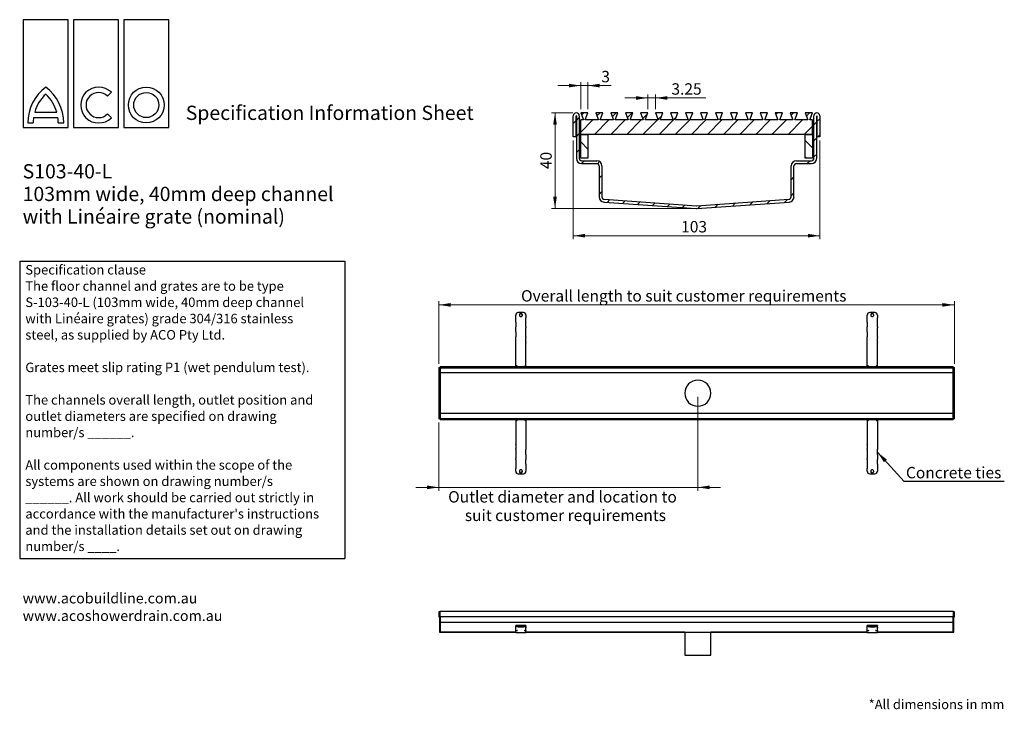
# Model space of a CAD drawing. Units: millimetres. Extents: x 11 to 488, y 7 to 200.
# Drawn here: x 11 to 285, y 7 to 199 of the extents above; entities that cross this region are included whole.
import ezdxf

# ---------------------------------------------------------------- set-up
doc = ezdxf.new("R2010")
doc.units = ezdxf.units.MM
doc.layers.add('FORMAT', color=7, linetype='Continuous')
doc.layers.add('GREY', color=8, linetype='Continuous')
doc.styles.add('SLDTEXTSTYLE0', font='TXT', dxfattribs={"width": 0.7})
doc.dimstyles.new('SLDDIMSTYLE0', dxfattribs={"dimtxt": 3.237012, "dimasz": 3.302, "dimexe": 0, "dimexo": 0.0625, "dimgap": 0.809253, "dimtad": 1, "dimlfac": 7, "dimrnd": 1e-09, "dimzin": 12, "dimdsep": 46, "dimtxsty": 'SLDTEXTSTYLE0', "dimsah": 1, "dimcen": 0.09, "dimadec": 0, "dimazin": 3, "dimtfac": 1, "dimtofl": 0, "dimtmove": 0, "dimatfit": 3, "dimfxl": 0, "dimfrac": 2, "dimtolj": 1, "dimtzin": 12, "dimarcsym": 0})
doc.dimstyles.new('SLDDIMSTYLE1', dxfattribs={"dimtxt": 3.237012, "dimasz": 3.302, "dimexe": 0, "dimexo": 0.0625, "dimgap": 0.809253, "dimtad": 1, "dimlfac": 7, "dimrnd": 1e-09, "dimzin": 12, "dimdsep": 46, "dimtxsty": 'SLDTEXTSTYLE0', "dimsah": 1, "dimcen": 0.09, "dimadec": 0, "dimazin": 3, "dimtfac": 1, "dimtmove": 0, "dimatfit": 0, "dimfxl": 0, "dimfrac": 2, "dimtolj": 1, "dimtzin": 12, "dimarcsym": 0})
doc.dimstyles.new('SLDDIMSTYLE2', dxfattribs={"dimtxt": 0.18, "dimasz": 3.302, "dimexe": 0, "dimexo": 0.0625, "dimgap": 0, "dimtad": 0, "dimtih": 1, "dimtoh": 1, "dimdec": 0, "dimrnd": 1e-09, "dimzin": 0, "dimdsep": 46, "dimtxsty": 'Standard', "dimsah": 1, "dimcen": 0.09, "dimadec": 0, "dimazin": 0, "dimtfac": 3.302, "dimtdec": 0, "dimtofl": 0, "dimtmove": 0, "dimatfit": 3, "dimfxl": 0, "dimfrac": 2, "dimtolj": 1, "dimtzin": 0, "dimarcsym": 0})
doc.dimstyles.new('SLDDIMSTYLE3', dxfattribs={"dimtxt": 3.237012, "dimasz": 3.302, "dimexe": 0, "dimexo": 0.0625, "dimgap": 0.809253, "dimtad": 1, "dimlfac": 1.5, "dimrnd": 1e-09, "dimzin": 12, "dimdsep": 46, "dimtxsty": 'SLDTEXTSTYLE0', "dimsah": 1, "dimcen": 0.09, "dimadec": 0, "dimazin": 3, "dimtfac": 1, "dimtofl": 0, "dimtmove": 0, "dimatfit": 3, "dimfxl": 0, "dimfrac": 2, "dimtolj": 1, "dimtzin": 12, "dimarcsym": 0})
doc.dimstyles.new('SLDDIMSTYLE4', dxfattribs={"dimtxt": 3.237012, "dimasz": 3.302, "dimexe": 0, "dimexo": 0.0625, "dimgap": 0.809253, "dimtad": 1, "dimdec": 0, "dimlfac": 1.5, "dimrnd": 1e-09, "dimzin": 12, "dimdsep": 46, "dimtxsty": 'SLDTEXTSTYLE0', "dimsah": 1, "dimcen": 0.09, "dimadec": 0, "dimazin": 3, "dimtfac": 1, "dimtdec": 0, "dimtofl": 0, "dimtmove": 0, "dimatfit": 3, "dimfxl": 0, "dimfrac": 2, "dimtolj": 1, "dimtzin": 12, "dimarcsym": 0})
doc.dimstyles.new('SLDDIMSTYLE5', dxfattribs={"dimtxt": 3.237012, "dimasz": 3.302, "dimexe": 0, "dimexo": 0.0625, "dimgap": 0.809253, "dimtad": 1, "dimlfac": 1.5, "dimrnd": 1e-09, "dimzin": 12, "dimdsep": 46, "dimtxsty": 'SLDTEXTSTYLE0', "dimsah": 1, "dimcen": 0.09, "dimadec": 0, "dimazin": 3, "dimtfac": 1, "dimtmove": 0, "dimatfit": 0, "dimfxl": 0, "dimfrac": 2, "dimtolj": 1, "dimtzin": 12, "dimarcsym": 0})

# ---------------------------------------------------------------- blocks, each defined once
blk = doc.blocks.new('SW_NOTE_0')
at = {"color": 0, "linetype": 'Continuous', "lineweight": 0, "char_height": 2.9104, "attachment_point": 1, "style": 'SLDTEXTSTYLE0'}
for s, insert in [('www.acobuildline.com.au', (0, 3.75)), ('www.acoshowerdrain.com.au', (0, -1.13))]:
    blk.add_mtext(s, dxfattribs=dict(at, insert=insert))
blk = doc.blocks.new('SW_NOTE_0_1')
at = {"color": 0, "linetype": 'Continuous', "lineweight": 0, "attachment_point": 1, "style": 'SLDTEXTSTYLE0'}
for s, insert, char_height in [('S103-40-L', (0, 5.12), 3.969), ('103mm wide, 40mm deep channel', (0, -1.18), 3.9687), ('with Linéaire grate (nominal)', (0, -7.47), 3.9687)]:
    blk.add_mtext(s, dxfattribs=dict(at, insert=insert, char_height=char_height))
blk = doc.blocks.new('SW_NOTE_0_2')
at = {"color": 0, "linetype": 'Continuous', "lineweight": 0, "char_height": 2.6458, "attachment_point": 1, "style": 'SLDTEXTSTYLE0'}
for s, insert in [('Specification clause', (0, 3.41)), ('The floor channel and grates are to be type', (0, -1.12)), ('S-103-40-L (103mm wide, 40mm deep channel', (0, -5.64)), ('with Linéaire grates) grade 304/316 stainless', (0, -10.17)), ('steel, as supplied by ACO Pty Ltd.', (0, -14.7)), ('Grates meet slip rating P1 (wet pendulum test).', (0, -23.76)), ('The channels overall length, outlet position and', (0, -32.81)), ('outlet diameters are specified on drawing', (0, -37.34)), ('number/s ______.', (0, -41.87)), ('All components used within the scope of the', (0, -50.92)), ('systems are shown on drawing number/s', (0, -55.45)), ('______. All work should be carried out strictly in', (0, -59.98)), ("accordance with the manufacturer's instructions", (0, -64.51)), ('and the installation details set out on drawing', (0, -69.03)), ('number/s ____.', (0, -73.56))]:
    blk.add_mtext(s, dxfattribs=dict(at, insert=insert))
blk = doc.blocks.new('_D')
at = {"color": 7, "linetype": 'Continuous', "lineweight": 0}
for p, q in [((127.97, 103.01), (127.97, 120.41)), ((127.97, 119.41), (271.54, 119.41)), ((271.54, 103.01), (271.54, 120.41))]:
    blk.add_line(p, q, dxfattribs=at)
at = {"color": 7, "linetype": 'Continuous', "lineweight": 18}
for points in [[(127.97, 119.41), (131.28, 118.91), (131.28, 119.92)], [(271.54, 119.41), (268.24, 119.92), (268.24, 118.91)]]:
    blk.add_solid(points, dxfattribs=at)
at = {"color": 7, "linetype": 'Continuous', "lineweight": 18, "insert": (150.89, 123.51), "char_height": 3.175, "attachment_point": 1, "style": 'SLDTEXTSTYLE0'}
blk.add_mtext('Overall length to suit customer requirements', dxfattribs=at)
blk = doc.blocks.new('_D_1')
at = {"color": 7, "linetype": 'Continuous', "lineweight": 0}
for p, q in [((200.12, 93.83), (200.12, 67.62)), ((127.97, 86.66), (127.97, 67.62)), ((127.97, 68.62), (121.62, 68.62)), ((127.97, 68.62), (200.12, 68.62)), ((200.12, 68.62), (206.47, 68.62))]:
    blk.add_line(p, q, dxfattribs=at)
at = {"color": 7, "linetype": 'Continuous', "lineweight": 18}
for points in [[(127.97, 68.62), (124.67, 69.13), (124.67, 68.11)], [(200.12, 68.62), (203.42, 68.11), (203.42, 69.13)]]:
    blk.add_solid(points, dxfattribs=at)
at = {"color": 7, "linetype": 'Continuous', "lineweight": 18, "char_height": 3.175, "attachment_point": 1, "style": 'SLDTEXTSTYLE0'}
for s, insert in [('Outlet diameter and location to', (130.59, 67.57)), ('suit customer requirements', (135.23, 62.42))]:
    blk.add_mtext(s, dxfattribs=dict(at, insert=insert))
blk = doc.blocks.new('SW_NOTE_0_3')
at = {"layer": 'GREY', "color": 0}
blk.add_line((27.86, 0), (0, 0), dxfattribs=at)
at = {"layer": 'GREY', "color": 0, "insert": (0.47, 4.07), "char_height": 3.175, "attachment_point": 1, "style": 'SLDTEXTSTYLE0'}
blk.add_mtext('Concrete ties', dxfattribs=at)
blk = doc.blocks.new('_D_2')
at = {"color": 7, "linetype": 'Continuous', "lineweight": 0}
for p, q in [((165.43, 165.21), (165.43, 137.66)), ((234.09, 165.21), (234.09, 137.66)), ((165.43, 138.66), (234.09, 138.66))]:
    blk.add_line(p, q, dxfattribs=at)
at = {"color": 7, "linetype": 'Continuous', "lineweight": 18}
for points in [[(165.43, 138.66), (168.73, 138.16), (168.73, 139.17)], [(234.09, 138.66), (230.79, 139.17), (230.79, 138.16)]]:
    blk.add_solid(points, dxfattribs=at)
at = {"color": 7, "linetype": 'Continuous', "lineweight": 18, "insert": (195.47, 142.76), "char_height": 3.175, "attachment_point": 1, "style": 'SLDTEXTSTYLE0'}
blk.add_mtext('103', dxfattribs=at)
blk = doc.blocks.new('_D_3')
at = {"color": 7, "linetype": 'Continuous', "lineweight": 0}
for p, q in [((165.26, 172.88), (159.34, 172.88)), ((160.34, 146.22), (160.34, 172.88)), ((198.76, 146.22), (159.34, 146.22))]:
    blk.add_line(p, q, dxfattribs=at)
at = {"color": 7, "linetype": 'Continuous', "lineweight": 18}
for points in [[(160.34, 172.88), (159.83, 169.58), (160.85, 169.58)], [(160.34, 146.22), (160.85, 149.52), (159.83, 149.52)]]:
    blk.add_solid(points, dxfattribs=at)
at = {"color": 7, "linetype": 'Continuous', "lineweight": 18, "insert": (156.25, 157.2), "char_height": 3.175, "attachment_point": 1, "rotation": 90, "style": 'SLDTEXTSTYLE0'}
blk.add_mtext('40', dxfattribs=at)
blk = doc.blocks.new('_D_4')
at = {"color": 7, "linetype": 'Continuous', "lineweight": 0}
for p, q in [((167.51, 173.88), (167.51, 181.45)), ((169.51, 173.88), (169.51, 181.45)), ((167.51, 180.45), (161.16, 180.45)), ((167.51, 180.45), (169.51, 180.45)), ((169.51, 180.45), (175.94, 180.45))]:
    blk.add_line(p, q, dxfattribs=at)
at = {"color": 7, "linetype": 'Continuous', "lineweight": 18}
for points in [[(167.51, 180.45), (164.21, 180.96), (164.21, 179.94)], [(169.51, 180.45), (172.81, 179.94), (172.81, 180.96)]]:
    blk.add_solid(points, dxfattribs=at)
at = {"color": 7, "linetype": 'Continuous', "lineweight": 18, "insert": (173.24, 184.54), "char_height": 3.17, "attachment_point": 1, "style": 'SLDTEXTSTYLE0'}
blk.add_mtext('3', dxfattribs=at)
blk = doc.blocks.new('_D_5')
at = {"color": 7, "linetype": 'Continuous', "lineweight": 0}
for p, q in [((186.18, 177.01), (179.83, 177.01)), ((186.18, 173.88), (186.18, 178.01)), ((186.18, 177.01), (188.34, 177.01)), ((188.34, 173.88), (188.34, 178.01)), ((188.34, 177.01), (202.38, 177.01))]:
    blk.add_line(p, q, dxfattribs=at)
at = {"color": 7, "linetype": 'Continuous', "lineweight": 18}
for points in [[(186.18, 177.01), (182.87, 177.52), (182.87, 176.5)], [(188.34, 177.01), (191.64, 176.5), (191.64, 177.52)]]:
    blk.add_solid(points, dxfattribs=at)
at = {"color": 7, "linetype": 'Continuous', "lineweight": 18, "insert": (192.76, 181.1), "char_height": 3.175, "attachment_point": 1, "style": 'SLDTEXTSTYLE0'}
blk.add_mtext('3.25', dxfattribs=at)

msp = doc.modelspace()

# ---------------------------------------------------------------- hatches: boundary and pattern name
at = {"linetype": 'Continuous', "lineweight": 18}
h = msp.add_hatch(dxfattribs=at)
h.set_pattern_fill('ANSI31', style=0)
edge = h.paths.add_edge_path(flags=0)
edge.add_line((226.0921, 158.0802), (226.0921, 149.4786))
edge.add_arc((225.4255, 149.4786), 0.6667, 274, 360, ccw=False)
edge.add_line((225.472, 148.8135), (199.8053, 147.0187))
edge.add_arc((199.7588, 147.6838), 0.6667, 266, 274, ccw=False)
edge.add_line((199.7123, 147.0187), (174.0456, 148.8135))
edge.add_arc((174.0921, 149.4786), 0.6667, 180, 266, ccw=False)
edge.add_line((173.4255, 149.4786), (173.4255, 158.0802))
edge.add_arc((171.9588, 158.0802), 1.4667, 360, 450)
edge.add_line((171.9588, 159.5469), (167.7588, 159.5469))
edge.add_arc((167.7588, 160.2135), 0.6667, 180, 270, ccw=False)
edge.add_line((167.0921, 160.2135), (167.0921, 172.0469))
edge.add_arc((166.2588, 172.0469), 0.8333, 0, 180)
edge.add_line((165.4255, 172.0469), (165.4255, 166.2135))
edge.add_line((165.4255, 166.2135), (166.2255, 166.2135))
edge.add_line((166.2255, 166.2135), (166.2255, 172.0469))
edge.add_arc((166.2588, 172.0469), 0.0333, 0, 180, ccw=False)
edge.add_line((166.2921, 172.0469), (166.2921, 160.2135))
edge.add_arc((167.7588, 160.2135), 1.4667, 180, 270)
edge.add_line((167.7588, 158.7469), (171.9588, 158.7469))
edge.add_arc((171.9588, 158.0802), 0.6667, 0, 90, ccw=False)
edge.add_line((172.6255, 158.0802), (172.6255, 149.4786))
edge.add_arc((174.0921, 149.4786), 1.4667, 180, 266)
edge.add_line((173.9898, 148.0155), (199.6565, 146.2207))
edge.add_arc((199.7588, 147.6838), 1.4667, 266, 274)
edge.add_line((199.8611, 146.2207), (225.5278, 148.0155))
edge.add_arc((225.4255, 149.4786), 1.4667, 274, 360)
edge.add_line((226.8921, 149.4786), (226.8921, 158.0802))
edge.add_arc((227.5588, 158.0802), 0.6667, 90, 180, ccw=False)
edge.add_line((227.5588, 158.7469), (231.7588, 158.7469))
edge.add_arc((231.7588, 160.2135), 1.4667, 270, 360)
edge.add_line((233.2255, 160.2135), (233.2255, 172.0469))
edge.add_arc((233.2588, 172.0469), 0.0333, 0, 180, ccw=False)
edge.add_line((233.2921, 172.0469), (233.2921, 166.2135))
edge.add_line((233.2921, 166.2135), (234.0921, 166.2135))
edge.add_line((234.0921, 166.2135), (234.0921, 172.0469))
edge.add_arc((233.2588, 172.0469), 0.8333, 0, 180)
edge.add_line((232.4255, 172.0469), (232.4255, 160.2135))
edge.add_arc((231.7588, 160.2135), 0.6667, 270, 360, ccw=False)
edge.add_line((231.7588, 159.5469), (227.5588, 159.5469))
edge.add_arc((227.5588, 158.0802), 1.4667, 90, 180)
h = msp.add_hatch(dxfattribs=at)
h.set_pattern_fill('ANSI31', style=0)
h.paths.add_polyline_path([(169.5088, 172.8802), (167.5088, 172.8802), (168.2588, 170.8802), (167.5088, 170.8802), (167.5088, 166.8802), (232.0088, 166.8802), (232.0088, 170.8802), (231.2588, 170.8802), (232.0088, 172.8802), (230.0088, 172.8802), (230.7588, 170.8802), (227.0921, 170.8802), (227.8421, 172.8802), (225.8421, 172.8802), (226.5921, 170.8802), (222.9255, 170.8802), (223.6755, 172.8802), (221.6755, 172.8802), (222.4255, 170.8802), (218.7588, 170.8802), (219.5088, 172.8802), (217.5088, 172.8802), (218.2588, 170.8802), (214.5921, 170.8802), (215.3421, 172.8802), (213.3421, 172.8802), (214.0921, 170.8802), (210.4255, 170.8802), (211.1755, 172.8802), (209.1755, 172.8802), (209.9255, 170.8802), (206.2588, 170.8802), (207.0088, 172.8802), (205.0088, 172.8802), (205.7588, 170.8802), (202.0921, 170.8802), (202.8421, 172.8802), (200.8421, 172.8802), (201.5921, 170.8802), (197.9255, 170.8802), (198.6755, 172.8802), (196.6755, 172.8802), (197.4255, 170.8802), (193.7588, 170.8802), (194.5088, 172.8802), (192.5088, 172.8802), (193.2588, 170.8802), (189.5921, 170.8802), (190.3421, 172.8802), (188.3421, 172.8802), (189.0921, 170.8802), (185.4255, 170.8802), (186.1755, 172.8802), (184.1755, 172.8802), (184.9255, 170.8802), (181.2588, 170.8802), (182.0088, 172.8802), (180.0088, 172.8802), (180.7588, 170.8802), (177.0921, 170.8802), (177.8421, 172.8802), (175.8421, 172.8802), (176.5921, 170.8802), (172.9255, 170.8802), (173.6755, 172.8802), (171.6755, 172.8802), (172.4255, 170.8802), (168.7588, 170.8802)], flags=0)
h = msp.add_hatch(dxfattribs=at)
h.set_pattern_fill('ANSI31', angle=90, style=0)
h.paths.add_polyline_path([(169.5088, 160.2135), (169.5088, 166.8802), (167.5088, 166.8802), (167.5088, 160.2135)], flags=0)
h = msp.add_hatch(dxfattribs=at)
h.set_pattern_fill('ANSI31', angle=90, style=0)
h.paths.add_polyline_path([(232.0088, 160.2135), (232.0088, 166.8802), (230.0088, 166.8802), (230.0088, 160.2135)], flags=0)

# ---------------------------------------------------------------- linework, layer by layer
at = {"color": 7, "linetype": 'Continuous', "lineweight": 25}
for p, q in [((24.7771, 198.7951), (12.2771, 198.7951)), ((12.2771, 198.7951), (12.2771, 168.7951)), ((24.7771, 168.7951), (24.7771, 198.7951)), ((38.7771, 198.7951), (26.2771, 198.7951)), ((26.2771, 198.7951), (26.2771, 168.7951)), ((38.7771, 168.7951), (38.7771, 198.7951)), ((40.2771, 198.7951), (40.2771, 168.7951)), ((52.7771, 198.7951), (40.2771, 198.7951)), ((52.7771, 168.7951), (52.7771, 198.7951)), ((35.7342, 177.52), (36.7949, 178.5807)), ((15.4441, 173.0451), (21.6101, 173.0451)), ((169.5088, 172.8802), (167.5088, 172.8802)), ((167.5088, 172.8802), (168.2588, 170.8802)), ((168.7588, 170.8802), (169.5088, 172.8802)), ((173.6755, 172.8802), (171.6755, 172.8802)), ((171.6755, 172.8802), (172.4255, 170.8802)), ((172.9255, 170.8802), (173.6755, 172.8802)), ((177.8421, 172.8802), (175.8421, 172.8802)), ((175.8421, 172.8802), (176.5921, 170.8802)), ((177.0921, 170.8802), (177.8421, 172.8802)), ((182.0088, 172.8802), (180.0088, 172.8802)), ((180.0088, 172.8802), (180.7588, 170.8802)), ((181.2588, 170.8802), (182.0088, 172.8802)), ((186.1755, 172.8802), (184.1755, 172.8802)), ((184.1755, 172.8802), (184.9255, 170.8802)), ((185.4255, 170.8802), (186.1755, 172.8802)), ((190.3421, 172.8802), (188.3421, 172.8802)), ((188.3421, 172.8802), (189.0921, 170.8802)), ((189.5921, 170.8802), (190.3421, 172.8802)), ((194.5088, 172.8802), (192.5088, 172.8802)), ((192.5088, 172.8802), (193.2588, 170.8802)), ((193.7588, 170.8802), (194.5088, 172.8802)), ((198.6755, 172.8802), (196.6755, 172.8802)), ((196.6755, 172.8802), (197.4255, 170.8802)), ((197.9255, 170.8802), (198.6755, 172.8802)), ((202.8421, 172.8802), (200.8421, 172.8802)), ((200.8421, 172.8802), (201.5921, 170.8802)), ((202.0921, 170.8802), (202.8421, 172.8802)), ((207.0088, 172.8802), (205.0088, 172.8802)), ((205.0088, 172.8802), (205.7588, 170.8802)), ((206.2588, 170.8802), (207.0088, 172.8802)), ((211.1755, 172.8802), (209.1755, 172.8802)), ((209.1755, 172.8802), (209.9255, 170.8802)), ((210.4255, 170.8802), (211.1755, 172.8802)), ((215.3421, 172.8802), (213.3421, 172.8802)), ((213.3421, 172.8802), (214.0921, 170.8802)), ((214.5921, 170.8802), (215.3421, 172.8802)), ((219.5088, 172.8802), (217.5088, 172.8802)), ((217.5088, 172.8802), (218.2588, 170.8802)), ((218.7588, 170.8802), (219.5088, 172.8802)), ((223.6755, 172.8802), (221.6755, 172.8802)), ((221.6755, 172.8802), (222.4255, 170.8802)), ((222.9255, 170.8802), (223.6755, 172.8802)), ((227.8421, 172.8802), (225.8421, 172.8802)), ((225.8421, 172.8802), (226.5921, 170.8802)), ((227.0921, 170.8802), (227.8421, 172.8802)), ((232.0088, 172.8802), (230.0088, 172.8802)), ((230.0088, 172.8802), (230.7588, 170.8802)), ((231.2588, 170.8802), (232.0088, 172.8802)), ((13.5271, 170.0451), (15.0271, 170.0451)), ((15.1299, 171.5451), (21.9244, 171.5451)), ((22.0271, 170.0451), (23.5271, 170.0451)), ((36.7949, 171.5096), (35.7342, 172.5703)), ((165.4255, 166.2135), (165.4255, 172.0469)), ((166.2255, 166.2135), (166.2255, 172.0469)), ((166.2921, 172.0469), (166.2921, 160.2135)), ((167.0921, 172.0469), (167.0921, 160.2135)), ((168.2588, 170.8802), (167.5088, 170.8802)), ((167.5088, 166.8802), (167.5088, 170.8802)), ((172.4255, 170.8802), (168.7588, 170.8802)), ((176.5921, 170.8802), (172.9255, 170.8802)), ((180.7588, 170.8802), (177.0921, 170.8802)), ((184.9255, 170.8802), (181.2588, 170.8802)), ((189.0921, 170.8802), (185.4255, 170.8802)), ((193.2588, 170.8802), (189.5921, 170.8802)), ((197.4255, 170.8802), (193.7588, 170.8802)), ((201.5921, 170.8802), (197.9255, 170.8802)), ((205.7588, 170.8802), (202.0921, 170.8802)), ((209.9255, 170.8802), (206.2588, 170.8802)), ((214.0921, 170.8802), (210.4255, 170.8802)), ((218.2588, 170.8802), (214.5921, 170.8802)), ((222.4255, 170.8802), (218.7588, 170.8802)), ((226.5921, 170.8802), (222.9255, 170.8802)), ((230.7588, 170.8802), (227.0921, 170.8802)), ((232.0088, 170.8802), (231.2588, 170.8802)), ((232.0088, 166.8802), (232.0088, 170.8802)), ((232.4255, 160.2135), (232.4255, 172.0469)), ((233.2255, 160.2135), (233.2255, 172.0469)), ((233.2921, 172.0469), (233.2921, 166.2135)), ((234.0921, 172.0469), (234.0921, 166.2135)), ((12.2771, 168.7951), (24.7771, 168.7951)), ((26.2771, 168.7951), (38.7771, 168.7951)), ((40.2771, 168.7951), (52.7771, 168.7951)), ((166.2255, 166.2135), (165.4255, 166.2135)), ((232.0088, 166.8802), (167.5088, 166.8802)), ((167.5088, 166.8802), (169.5088, 166.8802)), ((167.5088, 160.2135), (167.5088, 166.8802)), ((169.5088, 166.8802), (169.5088, 160.2135)), ((230.0088, 166.8802), (232.0088, 166.8802)), ((230.0088, 160.2135), (230.0088, 166.8802)), ((232.0088, 166.8802), (232.0088, 160.2135)), ((234.0921, 166.2135), (233.2921, 166.2135)), ((169.5088, 160.2135), (167.5088, 160.2135)), ((167.7588, 159.5469), (171.9588, 159.5469)), ((227.5588, 159.5469), (231.7588, 159.5469)), ((232.0088, 160.2135), (230.0088, 160.2135)), ((167.7588, 158.7469), (171.9588, 158.7469)), ((172.6255, 158.0802), (172.6255, 149.4786)), ((173.4255, 158.0802), (173.4255, 149.4786)), ((226.0921, 149.4786), (226.0921, 158.0802)), ((226.8921, 149.4786), (226.8921, 158.0802)), ((227.5588, 158.7469), (231.7588, 158.7469)), ((174.0456, 148.8135), (199.7123, 147.0187)), ((199.8053, 147.0187), (225.472, 148.8135)), ((173.9898, 148.0155), (199.6565, 146.2207)), ((199.8611, 146.2207), (225.5278, 148.0155)), ((149.4017, 115.9768), (149.4017, 116.5688)), ((149.4017, 115.7758), (149.4017, 115.9768)), ((149.4017, 114.6198), (149.4017, 115.7758)), ((151.5445, 117.2635), (150.1159, 117.2635)), ((152.2588, 116.5688), (152.2588, 115.9768)), ((152.2588, 115.9768), (152.2588, 115.7758)), ((152.2588, 114.6198), (152.2588, 115.7758)), ((247.2588, 115.9768), (247.2588, 116.5688)), ((247.2588, 115.7758), (247.2588, 115.9768)), ((247.2588, 114.6198), (247.2588, 115.7758)), ((249.4017, 117.2635), (247.9731, 117.2635)), ((250.1159, 116.5688), (250.1159, 115.9768)), ((250.1159, 115.9768), (250.1159, 115.7758)), ((250.1159, 114.6198), (250.1159, 115.7758)), ((149.4017, 114.6198), (149.4017, 114.4659)), ((149.4017, 114.4659), (149.4017, 113.2579)), ((149.4017, 113.0569), (149.4017, 113.2579)), ((149.4017, 111.9009), (149.4017, 113.0569)), ((152.2588, 114.4659), (152.2588, 114.6198)), ((152.2588, 113.2579), (152.2588, 114.4659)), ((152.2588, 113.2579), (152.2588, 113.0569)), ((152.2588, 111.9009), (152.2588, 113.0569)), ((247.2588, 114.6198), (247.2588, 114.4659)), ((247.2588, 114.4659), (247.2588, 113.2579)), ((247.2588, 113.0569), (247.2588, 113.2579)), ((247.2588, 111.9009), (247.2588, 113.0569)), ((250.1159, 114.4659), (250.1159, 114.6198)), ((250.1159, 113.2579), (250.1159, 114.4659)), ((250.1159, 113.2579), (250.1159, 113.0569)), ((250.1159, 111.9009), (250.1159, 113.0569)), ((149.4017, 111.9009), (149.4017, 111.747)), ((149.4017, 111.747), (149.4017, 110.539)), ((149.4017, 110.338), (149.4017, 110.539)), ((149.4017, 109.1435), (149.4017, 110.338)), ((152.2588, 111.747), (152.2588, 111.9009)), ((152.2588, 110.539), (152.2588, 111.747)), ((152.2588, 110.539), (152.2588, 110.338)), ((152.2588, 109.1435), (152.2588, 110.338)), ((247.2588, 111.9009), (247.2588, 111.747)), ((247.2588, 111.747), (247.2588, 110.539)), ((247.2588, 110.338), (247.2588, 110.539)), ((247.2588, 109.1435), (247.2588, 110.338)), ((250.1159, 111.747), (250.1159, 111.9009)), ((250.1159, 110.539), (250.1159, 111.747)), ((250.1159, 110.539), (250.1159, 110.338)), ((250.1159, 109.1435), (250.1159, 110.338)), ((149.4017, 109.0674), (149.4017, 109.1435)), ((149.4017, 102.4801), (149.4017, 109.0674)), ((152.2588, 109.1435), (152.2588, 109.0674)), ((152.2588, 102.4801), (152.2588, 109.0674)), ((247.2588, 109.0674), (247.2588, 109.1435)), ((247.2588, 102.4801), (247.2588, 109.0674)), ((250.1159, 109.1435), (250.1159, 109.0674)), ((250.1159, 102.4801), (250.1159, 109.0674)), ((127.9731, 102.0053), (127.9731, 87.6625)), ((127.9731, 102.0053), (128.3302, 102.0053)), ((128.3302, 101.8339), (128.3302, 102.1911)), ((271.1874, 102.1911), (128.3302, 102.1911)), ((128.3302, 101.8339), (128.3302, 87.8339)), ((271.1874, 101.8339), (128.3302, 101.8339)), ((271.1874, 102.1911), (271.1874, 101.8339)), ((271.1874, 102.0053), (271.5445, 102.0053)), ((271.1874, 87.8339), (271.1874, 101.8339)), ((271.5445, 87.6625), (271.5445, 102.0053)), ((271.1874, 100.4768), (128.3302, 100.4768)), ((271.1874, 89.1911), (128.3302, 89.1911)), ((128.3302, 87.8339), (271.1874, 87.8339)), ((128.3302, 87.4768), (128.3302, 87.8339)), ((271.1874, 87.8339), (271.1874, 87.4768)), ((128.3302, 87.6625), (127.9731, 87.6625)), ((128.3302, 87.4768), (271.1874, 87.4768)), ((149.4017, 87.1877), (149.4017, 80.6005)), ((152.2588, 87.1877), (152.2588, 80.6005)), ((247.2588, 87.1877), (247.2588, 80.6005)), ((250.1159, 87.1877), (250.1159, 80.6005)), ((271.5445, 87.6625), (271.1874, 87.6625)), ((149.4017, 80.5243), (149.4017, 80.6005)), ((149.4017, 80.5243), (149.4017, 79.3298)), ((152.2588, 80.6005), (152.2588, 80.5243)), ((152.2588, 80.5243), (152.2588, 79.3298)), ((247.2588, 80.5243), (247.2588, 80.6005)), ((247.2588, 80.5243), (247.2588, 79.3298)), ((250.1159, 80.6005), (250.1159, 80.5243)), ((250.1159, 80.5243), (250.1159, 79.3298)), ((149.4017, 79.1288), (149.4017, 79.3298)), ((149.4017, 79.1288), (149.4017, 77.9208)), ((149.4017, 77.9208), (149.4017, 77.7669)), ((149.4017, 77.7669), (149.4017, 76.6109)), ((152.2588, 79.3298), (152.2588, 79.1288)), ((152.2588, 77.9208), (152.2588, 79.1288)), ((152.2588, 77.7669), (152.2588, 77.9208)), ((152.2588, 77.7669), (152.2588, 76.6109)), ((247.2588, 79.1288), (247.2588, 79.3298)), ((247.2588, 79.1288), (247.2588, 77.9208)), ((247.2588, 77.9208), (247.2588, 77.7669)), ((247.2588, 77.7669), (247.2588, 76.6109)), ((250.1159, 79.3298), (250.1159, 79.1288)), ((250.1159, 77.9208), (250.1159, 79.1288)), ((250.1159, 77.7669), (250.1159, 77.9208)), ((250.1159, 77.7669), (250.1159, 76.6109)), ((149.4017, 76.4099), (149.4017, 76.6109)), ((149.4017, 76.4099), (149.4017, 75.2019)), ((149.4017, 75.2019), (149.4017, 75.048)), ((149.4017, 75.048), (149.4017, 73.892)), ((152.2588, 76.6109), (152.2588, 76.4099)), ((152.2588, 75.2019), (152.2588, 76.4099)), ((152.2588, 75.048), (152.2588, 75.2019)), ((152.2588, 75.048), (152.2588, 73.892)), ((247.2588, 76.4099), (247.2588, 76.6109)), ((247.2588, 76.4099), (247.2588, 75.2019)), ((247.2588, 75.2019), (247.2588, 75.048)), ((247.2588, 75.048), (247.2588, 73.892)), ((250.1159, 76.6109), (250.1159, 76.4099)), ((250.1159, 75.2019), (250.1159, 76.4099)), ((250.1159, 75.048), (250.1159, 75.2019)), ((250.1159, 75.048), (250.1159, 73.892)), ((149.4017, 73.691), (149.4017, 73.892)), ((149.4017, 73.099), (149.4017, 73.691)), ((150.1159, 72.4044), (151.5445, 72.4044)), ((152.2588, 73.892), (152.2588, 73.691)), ((152.2588, 73.691), (152.2588, 73.099)), ((247.2588, 73.691), (247.2588, 73.892)), ((247.2588, 73.099), (247.2588, 73.691)), ((247.9731, 72.4044), (249.4017, 72.4044)), ((250.1159, 73.892), (250.1159, 73.691)), ((250.1159, 73.691), (250.1159, 73.099)), ((128.1445, 33.8643), (127.9731, 33.8643)), ((127.9731, 33.8643), (127.9731, 32.6143)), ((128.1445, 33.8643), (128.1445, 32.6143)), ((128.3302, 33.8643), (128.1588, 33.8643)), ((128.1588, 33.8643), (128.1588, 31.3286)), ((271.1874, 34.0429), (128.3302, 34.0429)), ((128.3302, 33.8643), (128.3302, 34.0429)), ((128.3302, 32.6143), (128.3302, 33.8643)), ((271.1874, 34.0429), (271.1874, 33.8643)), ((271.1874, 33.8643), (271.3588, 33.8643)), ((271.1874, 33.8643), (271.1874, 32.6143)), ((271.3588, 31.3286), (271.3588, 33.8643)), ((271.3731, 32.6143), (271.3731, 33.8643)), ((271.3731, 33.8643), (271.5445, 33.8643)), ((271.5445, 32.6143), (271.5445, 33.8643)), ((127.9731, 32.6143), (128.1445, 32.6143)), ((128.3302, 31.3286), (128.1588, 31.3286)), ((128.1588, 31.3286), (128.1588, 31.0143)), ((128.3302, 31.0143), (128.1588, 31.0143)), ((128.1588, 31.0143), (128.1588, 30.8715)), ((128.1588, 30.8715), (128.1588, 29.0283)), ((128.3302, 32.6143), (128.3302, 31.3286)), ((271.1874, 32.6143), (128.3302, 32.6143)), ((128.3302, 31.3286), (128.3302, 31.0143)), ((128.3302, 31.0143), (128.3302, 30.8715)), ((271.1874, 31.0143), (128.3302, 31.0143)), ((128.3302, 30.8715), (128.3302, 29.0283)), ((152.2588, 30.2142), (149.4017, 30.2142)), ((149.4017, 30.205), (149.4017, 30.2142)), ((149.4017, 30.0633), (149.4017, 30.205)), ((152.2588, 30.2142), (152.2588, 30.205)), ((152.2588, 30.205), (152.2588, 30.0633)), ((250.1159, 30.2142), (247.2588, 30.2142)), ((247.2588, 30.205), (247.2588, 30.2142)), ((247.2588, 30.0633), (247.2588, 30.205)), ((250.1159, 30.2142), (250.1159, 30.205)), ((250.1159, 30.205), (250.1159, 30.0633)), ((271.1874, 31.3286), (271.1874, 32.6143)), ((271.1874, 31.3286), (271.3588, 31.3286)), ((271.1874, 31.0143), (271.1874, 31.3286)), ((271.1874, 31.0143), (271.3588, 31.0143)), ((271.1874, 30.8715), (271.1874, 31.0143)), ((271.1874, 29.0283), (271.1874, 30.8715)), ((271.3588, 31.0143), (271.3588, 31.3286)), ((271.3588, 30.8715), (271.3588, 31.0143)), ((271.3588, 29.0283), (271.3588, 30.8715)), ((271.3731, 32.6143), (271.5445, 32.6143)), ((128.1588, 29.0283), (128.1588, 28.7148)), ((128.1588, 28.7148), (128.1588, 28.3302)), ((128.3302, 28.3302), (128.1588, 28.3302)), ((128.1588, 28.3302), (128.1588, 28.3294)), ((128.1588, 28.3294), (128.3302, 28.3294)), ((128.3302, 29.0283), (128.3302, 28.7148)), ((128.3302, 28.7148), (128.3302, 28.3302)), ((128.3302, 28.3302), (128.3302, 28.3294)), ((128.3302, 28.3294), (149.4017, 28.3294)), ((149.4017, 29.9869), (149.4017, 30.0633)), ((149.4017, 29.6634), (149.4017, 29.9869)), ((149.4017, 29.6401), (149.4017, 29.6634)), ((149.4017, 29.4733), (149.4017, 29.6401)), ((149.4017, 29.45), (149.4017, 29.4733)), ((149.4017, 29.268), (149.4017, 29.45)), ((149.4017, 29.268), (149.4017, 29.2456)), ((149.4017, 28.7849), (149.4017, 29.2456)), ((149.4017, 28.7849), (149.4017, 28.7152)), ((149.4017, 28.2518), (149.4017, 28.7152)), ((149.4017, 28.2518), (152.2588, 28.2518)), ((150.1159, 29.8971), (151.5445, 29.8971)), ((150.1159, 29.8206), (151.5445, 29.8206)), ((152.2588, 29.9869), (152.2588, 30.0633)), ((152.2588, 29.6634), (152.2588, 29.9869)), ((152.2588, 29.6634), (152.2588, 29.6401)), ((152.2588, 29.4733), (152.2588, 29.6401)), ((152.2588, 29.4733), (152.2588, 29.45)), ((152.2588, 29.268), (152.2588, 29.45)), ((152.2588, 29.2456), (152.2588, 29.268)), ((152.2588, 28.7849), (152.2588, 29.2456)), ((152.2588, 28.7849), (152.2588, 28.7152)), ((152.2588, 28.2518), (152.2588, 28.7152)), ((152.2588, 28.3294), (196.4874, 28.3294)), ((196.4874, 28.3302), (199.6332, 28.3302)), ((196.4874, 28.3294), (196.4874, 21.9016)), ((199.6332, 28.3302), (203.7445, 28.3302)), ((203.7445, 28.3294), (247.2588, 28.3294)), ((203.7445, 21.9016), (203.7445, 28.3294)), ((247.2588, 29.9869), (247.2588, 30.0633)), ((247.2588, 29.6634), (247.2588, 29.9869)), ((247.2588, 29.6401), (247.2588, 29.6634)), ((247.2588, 29.4733), (247.2588, 29.6401)), ((247.2588, 29.45), (247.2588, 29.4733)), ((247.2588, 29.268), (247.2588, 29.45)), ((247.2588, 29.268), (247.2588, 29.2456)), ((247.2588, 28.7849), (247.2588, 29.2456)), ((247.2588, 28.7849), (247.2588, 28.7152)), ((247.2588, 28.2518), (247.2588, 28.7152)), ((247.2588, 28.2518), (250.1159, 28.2518)), ((247.9731, 29.8971), (249.4017, 29.8971)), ((247.9731, 29.8206), (249.4017, 29.8206)), ((250.1159, 29.9869), (250.1159, 30.0633)), ((250.1159, 29.6634), (250.1159, 29.9869)), ((250.1159, 29.6634), (250.1159, 29.6401)), ((250.1159, 29.4733), (250.1159, 29.6401)), ((250.1159, 29.4733), (250.1159, 29.45)), ((250.1159, 29.268), (250.1159, 29.45)), ((250.1159, 29.2456), (250.1159, 29.268)), ((250.1159, 28.7849), (250.1159, 29.2456)), ((250.1159, 28.7849), (250.1159, 28.7152)), ((250.1159, 28.2518), (250.1159, 28.7152)), ((250.1159, 28.3294), (271.1874, 28.3294)), ((271.1874, 28.7148), (271.1874, 29.0283)), ((271.1874, 28.3302), (271.1874, 28.7148)), ((271.1874, 28.3302), (271.3588, 28.3302)), ((271.1874, 28.3294), (271.1874, 28.3302)), ((271.1874, 28.3294), (271.3588, 28.3294)), ((271.3588, 28.7148), (271.3588, 29.0283)), ((271.3588, 28.3302), (271.3588, 28.7148)), ((271.3588, 28.3294), (271.3588, 28.3302)), ((196.4874, 21.9016), (199.6332, 21.9016)), ((199.6332, 21.9016), (203.7445, 21.9016))]:
    msp.add_line(p, q, dxfattribs=at)
at = {"color": 8, "linetype": 'Continuous', "lineweight": 25}
for p, q in [((149.4017, 28.3302), (128.3302, 28.3302)), ((196.4874, 28.3302), (152.2588, 28.3302)), ((247.2588, 28.3302), (203.7445, 28.3302)), ((271.1874, 28.3302), (250.1159, 28.3302))]:
    msp.add_line(p, q, dxfattribs=at)
at = {"color": 7, "linetype": 'Continuous', "lineweight": 25, "flags": 128}
for points in [[(150.8302, 116.152), (150.9768, 116.1771), (151.1057, 116.2495), (151.2014, 116.3604), (151.2523, 116.4964), (151.2523, 116.6412), (151.2014, 116.7772), (151.1057, 116.8881), (150.9768, 116.9604), (150.8302, 116.9856), (150.6837, 116.9604), (150.5548, 116.8881), (150.4591, 116.7772), (150.4082, 116.6412), (150.4082, 116.4964), (150.4591, 116.3604), (150.5548, 116.2495), (150.6837, 116.1771), (150.8302, 116.152)], [(248.6874, 116.152), (248.834, 116.1771), (248.9629, 116.2495), (249.0585, 116.3604), (249.1094, 116.4964), (249.1094, 116.6412), (249.0585, 116.7772), (248.9629, 116.8881), (248.834, 116.9604), (248.6874, 116.9856), (248.5408, 116.9604), (248.4119, 116.8881), (248.3162, 116.7772), (248.2653, 116.6412), (248.2653, 116.4964), (248.3162, 116.3604), (248.4119, 116.2495), (248.5408, 116.1771), (248.6874, 116.152)], [(150.8302, 73.5158), (150.6837, 73.4907), (150.5548, 73.4183), (150.4591, 73.3074), (150.4082, 73.1714), (150.4082, 73.0267), (150.4591, 72.8906), (150.5548, 72.7797), (150.6837, 72.7074), (150.8302, 72.6822), (150.9768, 72.7074), (151.1057, 72.7797), (151.2014, 72.8906), (151.2523, 73.0267), (151.2523, 73.1714), (151.2014, 73.3074), (151.1057, 73.4183), (150.9768, 73.4907), (150.8302, 73.5158)], [(248.6874, 73.5158), (248.5408, 73.4907), (248.4119, 73.4183), (248.3162, 73.3074), (248.2653, 73.1714), (248.2653, 73.0267), (248.3162, 72.8906), (248.4119, 72.7797), (248.5408, 72.7074), (248.6874, 72.6822), (248.834, 72.7074), (248.9629, 72.7797), (249.0585, 72.8906), (249.1094, 73.0267), (249.1094, 73.1714), (249.0585, 73.3074), (248.9629, 73.4183), (248.834, 73.4907), (248.6874, 73.5158)], [(150.8302, 30.163), (150.6837, 30.157), (150.5548, 30.1397), (150.4591, 30.1132), (150.4082, 30.0806), (150.4082, 30.046), (150.4591, 30.0134), (150.5548, 29.9869), (150.6837, 29.9696), (150.8302, 29.9636), (150.9768, 29.9696), (151.1057, 29.9869), (151.2014, 30.0134), (151.2523, 30.046), (151.2523, 30.0806), (151.2014, 30.1132), (151.1057, 30.1397), (150.9768, 30.157), (150.8302, 30.163)], [(248.6874, 30.163), (248.5408, 30.157), (248.4119, 30.1397), (248.3162, 30.1132), (248.2653, 30.0806), (248.2653, 30.046), (248.3162, 30.0134), (248.4119, 29.9869), (248.5408, 29.9696), (248.6874, 29.9636), (248.834, 29.9696), (248.9629, 29.9869), (249.0585, 30.0134), (249.1094, 30.046), (249.1094, 30.0806), (249.0585, 30.1132), (248.9629, 30.1397), (248.834, 30.157), (248.6874, 30.163)], [(149.4017, 30.0633), (149.4154, 30.0309), (149.456, 29.9997), (149.522, 29.9709), (149.6109, 29.9457), (149.7191, 29.9251), (149.8426, 29.9097), (149.9766, 29.9003), (150.1159, 29.8971)], [(150.1159, 29.8206), (149.9766, 29.8238), (149.8426, 29.8333), (149.7191, 29.8487), (149.6109, 29.8693), (149.522, 29.8945), (149.456, 29.9233), (149.4154, 29.9544), (149.4017, 29.9869)], [(149.4017, 28.7849), (149.5727, 28.7828), (149.7231, 28.7768), (149.8347, 28.7675), (149.8941, 28.7561), (149.8941, 28.744), (149.8347, 28.7326), (149.7231, 28.7233), (149.5727, 28.7173), (149.4017, 28.7152)], [(151.5445, 29.8971), (151.6839, 29.9003), (151.8179, 29.9097), (151.9414, 29.9251), (152.0496, 29.9457), (152.1384, 29.9709), (152.2044, 29.9997), (152.2451, 30.0309), (152.2588, 30.0633)], [(152.2588, 29.9869), (152.2451, 29.9544), (152.2044, 29.9233), (152.1384, 29.8945), (152.0496, 29.8693), (151.9414, 29.8487), (151.8179, 29.8333), (151.6839, 29.8238), (151.5445, 29.8206)], [(152.2588, 28.7152), (152.0878, 28.7173), (151.9374, 28.7233), (151.8258, 28.7326), (151.7664, 28.744), (151.7664, 28.7561), (151.8258, 28.7675), (151.9374, 28.7768), (152.0878, 28.7828), (152.2588, 28.7849)], [(247.2588, 30.0633), (247.2725, 30.0309), (247.3132, 29.9997), (247.3792, 29.9709), (247.468, 29.9457), (247.5763, 29.9251), (247.6997, 29.9097), (247.8337, 29.9003), (247.9731, 29.8971)], [(247.9731, 29.8206), (247.8337, 29.8238), (247.6997, 29.8333), (247.5763, 29.8487), (247.468, 29.8693), (247.3792, 29.8945), (247.3132, 29.9233), (247.2725, 29.9544), (247.2588, 29.9869)], [(247.2588, 28.7849), (247.4298, 28.7828), (247.5802, 28.7768), (247.6918, 28.7675), (247.7512, 28.7561), (247.7512, 28.744), (247.6918, 28.7326), (247.5802, 28.7233), (247.4298, 28.7173), (247.2588, 28.7152)], [(249.4017, 29.8971), (249.541, 29.9003), (249.675, 29.9097), (249.7985, 29.9251), (249.9067, 29.9457), (249.9956, 29.9709), (250.0616, 29.9997), (250.1022, 30.0309), (250.1159, 30.0633)], [(250.1159, 29.9869), (250.1022, 29.9544), (250.0616, 29.9233), (249.9956, 29.8945), (249.9067, 29.8693), (249.7985, 29.8487), (249.675, 29.8333), (249.541, 29.8238), (249.4017, 29.8206)], [(250.1159, 28.7152), (249.9449, 28.7173), (249.7946, 28.7233), (249.6829, 28.7326), (249.6235, 28.744), (249.6235, 28.7561), (249.6829, 28.7675), (249.7946, 28.7768), (249.9449, 28.7828), (250.1159, 28.7849)]]:
    msp.add_lwpolyline(points, dxfattribs=at)
at = {"color": 7, "linetype": 'Continuous', "lineweight": 25}
for radius in [5, 3.5]:
    msp.add_circle((46.5271, 175.0451), radius, dxfattribs=at)
for centre, radius, start, end in [((26.0271, 170.0451), 12.5, 126.869898, 180), ((11.0271, 170.0451), 12.5, 0, 53.130102), ((33.2593, 175.0451), 5, 45, 315), ((33.2593, 175.0451), 3.5, 45, 315), ((26.0271, 170.0451), 11, 132.985886, 164.17338), ((11.0271, 170.0451), 11, 15.82662, 47.014114), ((166.2588, 172.0469), 0.8333, 0, 180), ((233.2588, 172.0469), 0.8333, 0, 180), ((26.0271, 170.0451), 11, 172.16252, 180), ((11.0271, 170.0451), 11, 0, 7.83748), ((166.2588, 172.0469), 0.0333, 0, 180), ((233.2588, 172.0469), 0.0333, 0, 180), ((167.7588, 160.2135), 1.4667, 180, 270), ((167.7588, 160.2135), 0.6667, 180, 270), ((171.9588, 158.0802), 1.4667, 0, 90), ((227.5588, 158.0802), 1.4667, 90, 180), ((231.7588, 160.2135), 1.4667, 270, 0), ((231.7588, 160.2135), 0.6667, 270, 0), ((171.9588, 158.0802), 0.6667, 0, 90), ((227.5588, 158.0802), 0.6667, 90, 180), ((174.0921, 149.4786), 1.4667, 180, 266), ((174.0921, 149.4786), 0.6667, 180, 266), ((225.4255, 149.4786), 0.6667, 274, 0), ((225.4255, 149.4786), 1.4667, 274, 0), ((199.7588, 147.6838), 1.4667, 266, 274), ((199.7588, 147.6838), 0.6667, 266, 274), ((150.1063, 116.5588), 0.7047, 89.213601, 179.191398), ((150.8302, 116.5423), 0.4288, 2.316624, 177.683475), ((151.5542, 116.5588), 0.7047, 0.808602, 90.786399), ((247.9634, 116.5588), 0.7047, 89.213601, 179.191398), ((248.6874, 116.5423), 0.4288, 2.320196, 177.679804), ((249.4113, 116.5588), 0.7047, 0.808602, 90.786399), ((149.402, 101.9801), 0.4999, 24.954257, 90.041664), ((152.2584, 101.9801), 0.4999, 89.958336, 155.045743), ((247.2592, 101.9801), 0.4999, 24.954257, 90.041664), ((250.1156, 101.9801), 0.4999, 89.958336, 155.045743), ((200.1159, 94.8339), 3.6286, 0.157353, 179.842647), ((200.1159, 94.8339), 3.6286, 180.157353, 359.842647), ((149.402, 87.6877), 0.4999, 269.958336, 335.045743), ((152.2584, 87.6877), 0.4999, 204.954257, 270.041664), ((247.2592, 87.6877), 0.4999, 269.958336, 335.045743), ((250.1156, 87.6877), 0.4999, 204.954257, 270.041664), ((150.1063, 73.109), 0.7047, 180.808602, 270.786399), ((150.8302, 73.1255), 0.4288, 182.323866, 357.676233), ((151.5542, 73.109), 0.7047, 269.213601, 359.191398), ((247.9634, 73.109), 0.7047, 180.808602, 270.786399), ((248.6874, 73.1255), 0.4288, 182.322755, 357.677126), ((249.4113, 73.109), 0.7047, 269.213601, 359.191398), ((128.1517, 33.8643), 0.1786, 0, 180), ((128.1517, 33.8643), 0.00714, 0, 180), ((271.3659, 33.8643), 0.1786, 0, 180), ((271.3659, 33.8643), 0.00714, 0, 180), ((150.7661, 29.199), 0.89, 85.868441, 112.013573), ((150.8944, 29.199), 0.89, 67.986427, 94.131559), ((248.6233, 29.199), 0.89, 85.868441, 112.013573), ((248.7515, 29.199), 0.89, 67.986427, 94.131559)]:
    msp.add_arc(centre, radius, start, end, dxfattribs=at)
for points, knots in [([(196.4874, 94.8439), (196.4874, 94.8406), (196.4874, 94.8356), (196.4874, 94.8289), (196.4874, 94.8256), (196.4874, 94.8239)], [0, 0, 0, 0, 0.49874034, 0.749216463, 1, 1, 1, 1]), ([(203.7445, 94.8239), (203.7445, 94.8273), (203.7445, 94.8322), (203.7445, 94.8389), (203.7445, 94.8422), (203.7445, 94.8439)], [0, 0, 0, 0, 0.49874034, 0.74921646, 1, 1, 1, 1]), ([(196.4874, 28.3294), (196.4874, 28.3294), (196.4874, 28.3293), (196.4874, 28.3297), (196.4874, 28.3302)], [0, 0, 0, 0, 0.00179779, 1, 1, 1, 1]), ([(203.7445, 28.3302), (203.7445, 28.3299), (203.7445, 28.3295), (203.7445, 28.3294), (203.7445, 28.3294)], [0, 0, 0, 0, 0.50089876, 1, 1, 1, 1])]:
    msp.add_open_spline(points, degree=3, knots=knots, dxfattribs=at)
at = {"layer": 'FORMAT'}
for p, q in [((11.2732, 131.5966), (101.7886, 131.5966)), ((11.2732, 131.5966), (11.2732, 48.8331)), ((101.7886, 131.5966), (101.7886, 48.8331)), ((11.2732, 48.8331), (101.7886, 48.8331))]:
    msp.add_line(p, q, dxfattribs=at)

# ---------------------------------------------------------------- block references
at = {"color": 7, "linetype": 'Continuous', "lineweight": 0}
for name, p in [('SW_NOTE_0_1', (12.0947, 153.4648)), ('SW_NOTE_0_2', (12.8418, 127.1031)), ('SW_NOTE_0', (12.0947, 35.4696))]:
    msp.add_blockref(name, p, dxfattribs=at)
at = {"layer": 'GREY'}
msp.add_blockref('SW_NOTE_0_3', (257.599, 70.2324), dxfattribs=at)

# ---------------------------------------------------------------- texts
at = {"color": 7, "linetype": 'Continuous', "lineweight": 0, "attachment_point": 1, "style": 'SLDTEXTSTYLE0'}
for s, insert, char_height in [('Specification Information Sheet', (57.5163, 174.8585), 3.96875), ('*All dimensions in mm', (247.6869, 9.5354), 2.645833)]:
    msp.add_mtext(s, dxfattribs=dict(at, insert=insert, char_height=char_height))

# ---------------------------------------------------------------- dimensions: what is measured, and where the dimension line sits
at = {"color": 7, "linetype": 'Continuous', "lineweight": 18}
for base, p1, p2, dimstyle, picture, middle in [((169.5088, 180.4511), (167.5088, 172.8802), (169.5088, 172.8802), 'SLDDIMSTYLE5', '_D_4', (174.5893, 180.4511)), ((188.3421, 177.0077), (186.1755, 172.8802), (188.3421, 172.8802), 'SLDDIMSTYLE5', '_D_5', (197.5742, 177.0077)), ((234.0921, 138.6637), (165.4255, 166.2135), (234.0921, 166.2135), 'SLDDIMSTYLE3', '_D_2', (199.5122, 138.6637))]:
    dim = msp.add_linear_dim(base=base, p1=p1, p2=p2, dimstyle=dimstyle, dxfattribs=at)
    dim.commit()
    dim.dimension.update_dxf_attribs({"geometry": picture, "text_midpoint": middle, "dimtype": 160})
for base, p1, p2, angle, dimstyle, picture, middle in [((160.3408, 172.8802), (199.7588, 146.2171), (166.2588, 172.8802), 90, 'SLDDIMSTYLE4', '_D_3', (160.3408, 159.8937)), ((200.1159, 58.3287), (127.9731, 87.6625), (200.1159, 94.8339), 0, 'SLDDIMSTYLE1', '_D_1', (164.6236, 58.3287))]:
    dim = msp.add_linear_dim(base=base, p1=p1, p2=p2, angle=angle, dimstyle=dimstyle, dxfattribs=at)
    dim.commit()
    dim.dimension.update_dxf_attribs({"geometry": picture, "text_midpoint": middle, "dimtype": 160})
dim = msp.add_linear_dim(base=(271.5445, 119.4133), p1=(127.9731, 102.0053), p2=(271.5445, 102.0053), text='Overall length to suit customer requirements', dimstyle='SLDDIMSTYLE0', dxfattribs=at)
dim.commit()
dim.dimension.update_dxf_attribs({"geometry": '_D', "text_midpoint": (198.8129, 119.4133), "dimtype": 160})

# ---------------------------------------------------------------- leaders
at = {"layer": 'GREY'}
msp.add_leader([(250.1159, 78.4186), (257.599, 70.2324)], dimstyle='SLDDIMSTYLE2', dxfattribs=at)

doc.saveas('drawing.dxf')
